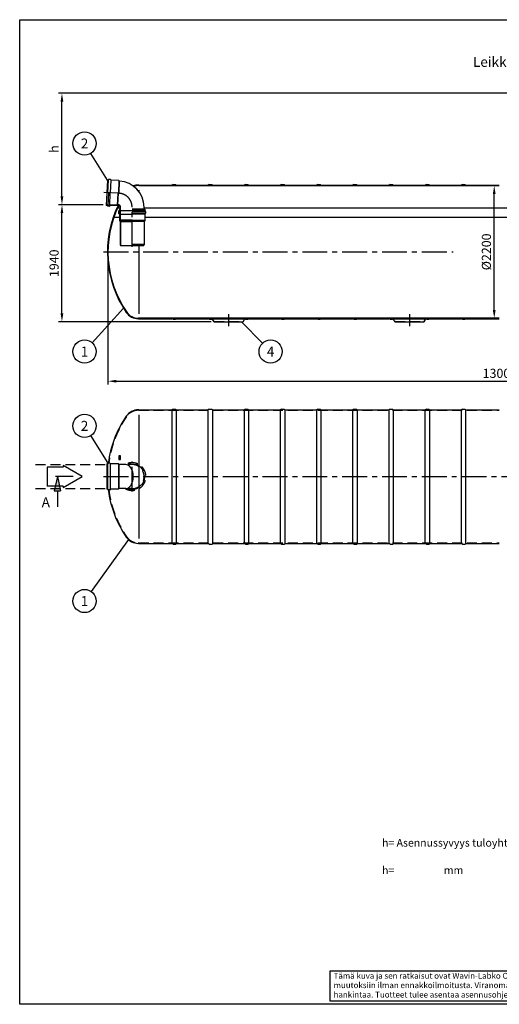
# Model space of a CAD drawing. Units: millimetres. Extents: x 0 to 23106, y -4 to 16335.
# Drawn here: x 0 to 7954, y 0 to 16335 of the extents above; entities that cross this region are included whole.
import ezdxf
from ezdxf.enums import TextEntityAlignment as Align

# ---------------------------------------------------------------- set-up
doc = ezdxf.new("R2010")
doc.units = ezdxf.units.MM
doc.header["$LTSCALE"] = 330
doc.linetypes.add('CENTER', pattern=[2, 1.25, -0.25, 0.25, -0.25])
doc.linetypes.add('DASHED', pattern=[0.75, 0.5, -0.25])
for name, color, linetype in [('Katko', 6, 'DASHED'), ('Keski', 1, 'CENTER'), ('Mitat', 1, 'Continuous'), ('Teksti', 5, 'Continuous')]:
    doc.layers.add(name, color=color, linetype=linetype)
doc.styles.add('Huom', font='arial.ttf')
doc.styles.add('ROMANS', font='ROMANS.SHX')
doc.styles.get("Standard").update_dxf_attribs({"font": 'arial.ttf'})
doc.dimstyles.get("Standard").update_dxf_attribs({"dimtxt": 0.18, "dimasz": 0.18, "dimexe": 0.18, "dimexo": 0.0625, "dimgap": 0.09, "dimtad": 0, "dimtih": 1, "dimtoh": 1, "dimdec": 4, "dimzin": 0, "dimdsep": 46, "dimtxsty": 'Standard', "dimcen": 0.09, "dimadec": 0, "dimazin": 0, "dimtfac": 1, "dimtdec": 4, "dimtofl": 0, "dimtmove": 1, "dimatfit": 3, "dimfxl": 0, "dimtolj": 1, "dimtzin": 0, "dimarcsym": 0})

# ---------------------------------------------------------------- blocks, each defined once
blk = doc.blocks.new('OTSIKK-S')
at = {"layer": 'Teksti'}
for p, q in [((-257.61, 12.84), (-418.05, 12.84)), ((-418.05, 12.84), (-418.05, 1.35)), ((-418.05, 1.35), (-257.61, 1.35))]:
    blk.add_line(p, q, dxfattribs=at)
at = {"layer": 'Teksti', "style": 'ROMANS'}
for s, p in [('Tämä kuva ja sen ratkaisut ovat Wavin-Labko Oy:n omaisuutta. Pidätämme oikeudet', (-416.58, 9.89)), ('muutoksiin ilman ennakkoilmoitusta. Viranomaisvaatimukset tulee selvittää ennen tuotteen', (-416.58, 6.25)), ('hankintaa. Tuotteet tulee asentaa asennusohjeen mukaisesti.', (-416.58, 2.61))]:
    blk.add_text(s, height=2.25, dxfattribs=at).set_placement(p)
for tag, p in [('TILAUSNRO', (-200.58, 40.01)), ('SISALTO', (-166.75, 40.01)), ('LAJI', (-48.33, 40.01)), ('PIIRNO', (-99.08, 27.6)), ('SIVU', (-61.76, 27.6)), ('SIVUJA', (-55.39, 27.6)), ('PÄIV', (-48.33, 27.6)), ('TA', (-166.75, 27.6)), ('HY', (-132.91, 27.6)), ('MK', (-22.95, 27.6)), ('ASIA', (-99.08, 15.2)), ('OSO', (-99.08, 9.56)), ('TMPAI', (-99.08, 3.92))]:
    blk.add_attdef(tag, p, '', height=2.82, dxfattribs=at)
for tag, p in [('TP', (-137.75, 27.6)), ('HP', (-103.92, 27.6))]:
    blk.add_attdef(tag, text='', height=2.82, dxfattribs=at).set_placement(p, align=Align.RIGHT)
blk = doc.blocks.new('*D10')
at = {"layer": 'Defpoints', "color": 0}
for p in [(701, 13264), (1437, 13264), (3228, 11324)]:
    blk.add_point(p, dxfattribs=at)
at = {"layer": 'Mitat', "color": 0, "lineweight": -2}
for p, q in [((1382, 13264), (646, 13264)), ((701, 11462), (701, 13127)), ((3173, 11324), (646, 11324))]:
    blk.add_line(p, q, dxfattribs=at)
at = {"layer": 'Mitat', "color": 0}
for points in [[(678, 13127), (723, 13127), (701, 13264)], [(678, 11462), (723, 11462), (701, 11324)]]:
    blk.add_solid(points, dxfattribs=at)
at = {"layer": 'Mitat', "color": 0, "insert": (570, 12294), "char_height": 151.2, "attachment_point": 5, "rotation": 90, "style": 'ROMANS'}
blk.add_mtext('\\A1;1940', dxfattribs=at)
blk = doc.blocks.new('*D11')
at = {"layer": 'Defpoints', "color": 0}
for p in [(1464, 12483), (14464, 12483), (14464, 10337)]:
    blk.add_point(p, dxfattribs=at)
at = {"layer": 'Mitat', "color": 0, "lineweight": -2}
for p, q in [((1464, 12428), (1464, 10282)), ((14464, 12428), (14464, 10282)), ((1602, 10337), (14327, 10337))]:
    blk.add_line(p, q, dxfattribs=at)
at = {"layer": 'Mitat', "color": 0}
for points in [[(1602, 10360), (1602, 10314), (1464, 10337)], [(14327, 10360), (14327, 10314), (14464, 10337)]]:
    blk.add_solid(points, dxfattribs=at)
at = {"layer": 'Mitat', "color": 0, "insert": (7964, 10468), "char_height": 151.2, "attachment_point": 5, "style": 'ROMANS'}
blk.add_mtext('\\A1;13000', dxfattribs=at)
blk = doc.blocks.new('*D13')
at = {"layer": 'Defpoints', "color": 0}
for p in [(701, 15114), (11927, 15114), (1437, 13264)]:
    blk.add_point(p, dxfattribs=at)
at = {"layer": 'Mitat', "color": 0, "lineweight": -2}
for p, q in [((11872, 15114), (646, 15114)), ((701, 13402), (701, 14976)), ((1382, 13264), (646, 13264))]:
    blk.add_line(p, q, dxfattribs=at)
at = {"layer": 'Mitat', "color": 0}
for points in [[(678, 14976), (723, 14976), (701, 15114)], [(678, 13402), (723, 13402), (701, 13264)]]:
    blk.add_solid(points, dxfattribs=at)
at = {"layer": 'Mitat', "color": 0, "insert": (570, 14189), "char_height": 151.2, "attachment_point": 5, "rotation": 90, "style": 'ROMANS'}
blk.add_mtext('\\A1;h', dxfattribs=at)
blk = doc.blocks.new('*D15')
at = {"layer": 'Defpoints', "color": 0}
for p in [(7870, 13583), (7954, 13583), (7954, 11383)]:
    blk.add_point(p, dxfattribs=at)
at = {"layer": 'Mitat', "color": 0, "lineweight": -2}
for p, q in [((7899, 13583), (7815, 13583)), ((7870, 11520), (7870, 13445)), ((7899, 11383), (7815, 11383))]:
    blk.add_line(p, q, dxfattribs=at)
at = {"layer": 'Mitat', "color": 0}
for points in [[(7847, 13445), (7893, 13445), (7870, 13583)], [(7847, 11520), (7893, 11520), (7870, 11383)]]:
    blk.add_solid(points, dxfattribs=at)
at = {"layer": 'Mitat', "color": 0, "insert": (7740, 12483), "char_height": 151.25, "attachment_point": 5, "rotation": 90, "style": 'ROMANS'}
blk.add_mtext('\\A1;%%c2200', dxfattribs=at)

msp = doc.modelspace()

# ---------------------------------------------------------------- linework, layer by layer
for p, q in [((1454.9, 13673.6), (1436.6, 13254.4)), ((1468, 13673), (1454.9, 13673.6)), ((1460.8, 13463.3), (1470.1, 13675.6)), ((1506.2, 13683), (1479.4, 13684.2)), ((1505.5, 13461.4), (1514.8, 13673.7)), ((1645.8, 13665.2), (1516.6, 13670.9)), ((1651, 13655.2), (1645.8, 13665.2)), ((1653, 13655.1), (1651, 13655.2)), ((1974.1, 13591.2), (1968.2, 13591.2)), ((1974.1, 13582.7), (1968.2, 13582.7)), ((1974.1, 13591.2), (2526.8, 13591.2)), ((1974.1, 13582.7), (7954.1, 13582.7)), ((2544.1, 13601.2), (2526.8, 13591.2)), ((2544.1, 13601.2), (2584.1, 13601.2)), ((2584.1, 13601.2), (2601.4, 13591.2)), ((2601.4, 13591.2), (3126.8, 13591.2)), ((3144.1, 13601.2), (3126.8, 13591.2)), ((3144.1, 13601.2), (3184.1, 13601.2)), ((3184.1, 13601.2), (3201.4, 13591.2)), ((3201.4, 13591.2), (3726.8, 13591.2)), ((3744.1, 13601.2), (3726.8, 13591.2)), ((3744.1, 13601.2), (3784.1, 13601.2)), ((3784.1, 13601.2), (3801.4, 13591.2)), ((3801.4, 13591.2), (4326.8, 13591.2)), ((4344.1, 13601.2), (4326.8, 13591.2)), ((4344.1, 13601.2), (4384.1, 13601.2)), ((4384.1, 13601.2), (4401.4, 13591.2)), ((4401.4, 13591.2), (4926.8, 13591.2)), ((4944.1, 13601.2), (4926.8, 13591.2)), ((4944.1, 13601.2), (4984.1, 13601.2)), ((4984.1, 13601.2), (5001.4, 13591.2)), ((5001.4, 13591.2), (5526.8, 13591.2)), ((5544.1, 13601.2), (5526.8, 13591.2)), ((5544.1, 13601.2), (5584.1, 13601.2)), ((5584.1, 13601.2), (5601.4, 13591.2)), ((5601.4, 13591.2), (6126.8, 13591.2)), ((6144.1, 13601.2), (6126.8, 13591.2)), ((6144.1, 13601.2), (6184.1, 13601.2)), ((6184.1, 13601.2), (6201.4, 13591.2)), ((6201.4, 13591.2), (6726.8, 13591.2)), ((6744.1, 13601.2), (6726.8, 13591.2)), ((6744.1, 13601.2), (6784.1, 13601.2)), ((6784.1, 13601.2), (6801.4, 13591.2)), ((6801.4, 13591.2), (7326.8, 13591.2)), ((7344.1, 13601.2), (7326.8, 13591.2)), ((7344.1, 13601.2), (7384.1, 13601.2)), ((7384.1, 13601.2), (7401.4, 13591.2)), ((7401.4, 13591.2), (7954.1, 13591.2)), ((1470.6, 13462.9), (1461.4, 13253.3)), ((1495.7, 13461.8), (1486.6, 13252.2)), ((1449.7, 13253.8), (1436.6, 13254.4)), ((1460, 13263.2), (1437.1, 13264.2)), ((1451.5, 13251.8), (1451.5, 13251)), ((1486.9, 13240.5), (1460.1, 13241.6)), ((1484.6, 13250.4), (1463.2, 13251.3)), ((1622.2, 13256.1), (1488.9, 13261.9)), ((1496.3, 13249.9), (1496.3, 13249.1)), ((1627.5, 13246), (1498.3, 13251.7)), ((1628.3, 13265.6), (1622.2, 13256.1)), ((1633.5, 13255.6), (1627.5, 13246)), ((1636, 13265.3), (1628.3, 13265.6)), ((1635.6, 13255.5), (1633.5, 13255.6)), ((1639.5, 13152.6), (1639.5, 13123)), ((1653.9, 13167.1), (1644.9, 13161.9)), ((1653.9, 13108.5), (1644.9, 13113.7)), ((1649.3, 13152.6), (1649.3, 13123)), ((1658.8, 13158.6), (1649.8, 13153.4)), ((1658.8, 13117), (1649.8, 13122.2)), ((1650.7, 13150.8), (1650.7, 13124.8)), ((1652.8, 13152.9), (1662.1, 13152.9)), ((1652.8, 13122.7), (1662.1, 13122.7)), ((1654.4, 13191.5), (1654.4, 13168)), ((1664.2, 13191.5), (1654.4, 13191.5)), ((1654.4, 13107.6), (1654.4, 13001.5)), ((1664.2, 13024.4), (1664.2, 13225.5)), ((1664.2, 13191.5), (1664.2, 13168)), ((1664.2, 13150.8), (1664.2, 13124.8)), ((1664.2, 13107.6), (1664.2, 13004.2)), ((1674, 13014.2), (1674, 13225.5)), ((2074, 13191.5), (1864.2, 13191.5)), ((2064.2, 13191.5), (2064.2, 13225.5)), ((2074, 13191.5), (2074, 13168)), ((2074, 13107.6), (2074, 13001.5)), ((2074.5, 13167.1), (2083.6, 13161.9)), ((2074.5, 13108.5), (2083.6, 13113.7)), ((2089, 13152.6), (2089, 13123)), ((1654.4, 13001.5), (1664.2, 12984.6)), ((1670.2, 13014.2), (1664.2, 13024.4)), ((1664.2, 13004.2), (1674, 12987.2)), ((1664.2, 12984.6), (1664.2, 12604.2)), ((1670.2, 13014.2), (1864.2, 13014.2)), ((1674, 12987.2), (1674, 12591.5)), ((2074, 13001.5), (2064.2, 12984.6)), ((2064.2, 12984.6), (2064.2, 12604.2)), ((1664.2, 12604.2), (1671.5, 12591.5)), ((1671.5, 12591.5), (2056.9, 12591.5)), ((2064.2, 12604.2), (2056.9, 12591.5)), ((1974.1, 11382.7), (1968.2, 11382.7)), ((1974.1, 11374.2), (1968.2, 11374.2)), ((7954.1, 11382.7), (1974.1, 11382.7)), ((1974.1, 11374.2), (2526.8, 11374.2)), ((2544.1, 11364.2), (2526.8, 11374.2)), ((2544.1, 11364.2), (2584.1, 11364.2)), ((2584.1, 11364.2), (2601.4, 11374.2)), ((2601.4, 11374.2), (3126.8, 11374.2)), ((3144.1, 11364.2), (3126.8, 11374.2)), ((3144.1, 11364.2), (3184.1, 11364.2)), ((3184.1, 11364.2), (3201.4, 11374.2)), ((3210.3, 11337), (3199.5, 11373.1)), ((3201.4, 11374.2), (3219.1, 11374.2)), ((3219.1, 11371.2), (3219.1, 11374.2)), ((3219.1, 11371.2), (3269.1, 11371.2)), ((3227.5, 11324.2), (3700.7, 11324.2)), ((3269.1, 11371.2), (3269.1, 11374.2)), ((3269.1, 11374.2), (3659.1, 11374.2)), ((3659.1, 11371.2), (3659.1, 11374.2)), ((3659.1, 11371.2), (3709.1, 11371.2)), ((3709.1, 11374.2), (3726.8, 11374.2)), ((3709.1, 11371.2), (3709.1, 11374.2)), ((3718, 11337), (3728.7, 11373.1)), ((3744.1, 11364.2), (3726.8, 11374.2)), ((3744.1, 11364.2), (3784.1, 11364.2)), ((3784.1, 11364.2), (3801.4, 11374.2)), ((3801.4, 11374.2), (4326.8, 11374.2)), ((4344.1, 11364.2), (4326.8, 11374.2)), ((4344.1, 11364.2), (4384.1, 11364.2)), ((4384.1, 11364.2), (4401.4, 11374.2)), ((4401.4, 11374.2), (4926.8, 11374.2)), ((4944.1, 11364.2), (4926.8, 11374.2)), ((4944.1, 11364.2), (4984.1, 11364.2)), ((4984.1, 11364.2), (5001.4, 11374.2)), ((5001.4, 11374.2), (5526.8, 11374.2)), ((5544.1, 11364.2), (5526.8, 11374.2)), ((5544.1, 11364.2), (5584.1, 11364.2)), ((5584.1, 11364.2), (5601.4, 11374.2)), ((5601.4, 11374.2), (6126.8, 11374.2)), ((6144.1, 11364.2), (6126.8, 11374.2)), ((6144.1, 11364.2), (6184.1, 11364.2)), ((6184.1, 11364.2), (6201.4, 11374.2)), ((6210.3, 11337), (6199.5, 11373.1)), ((6201.4, 11374.2), (6219.1, 11374.2)), ((6219.1, 11371.2), (6219.1, 11374.2)), ((6219.1, 11371.2), (6269.1, 11371.2)), ((6227.5, 11324.2), (6700.7, 11324.2)), ((6269.1, 11371.2), (6269.1, 11374.2)), ((6269.1, 11374.2), (6659.1, 11374.2)), ((6659.1, 11371.2), (6659.1, 11374.2)), ((6659.1, 11371.2), (6709.1, 11371.2)), ((6709.1, 11374.2), (6726.8, 11374.2)), ((6709.1, 11371.2), (6709.1, 11374.2)), ((6718, 11337), (6728.7, 11373.1)), ((6744.1, 11364.2), (6726.8, 11374.2)), ((6744.1, 11364.2), (6784.1, 11364.2)), ((6784.1, 11364.2), (6801.4, 11374.2)), ((6801.4, 11374.2), (7326.8, 11374.2)), ((7344.1, 11364.2), (7326.8, 11374.2)), ((7344.1, 11364.2), (7384.1, 11364.2)), ((7384.1, 11364.2), (7401.4, 11374.2)), ((7401.4, 11374.2), (7954.1, 11374.2)), ((1974.1, 9863.6), (1968.2, 9863.6)), ((1974.1, 9863.6), (2526.8, 9863.6)), ((2544.1, 9873.6), (2526.8, 9863.6)), ((2544.1, 9873.6), (2584.1, 9873.6)), ((2584.1, 9873.6), (2601.4, 9863.6)), ((2601.4, 9863.6), (3126.8, 9863.6)), ((3144.1, 9873.6), (3126.8, 9863.6)), ((3144.1, 9873.6), (3184.1, 9873.6)), ((3184.1, 9873.6), (3201.4, 9863.6)), ((3201.4, 9863.6), (3726.8, 9863.6)), ((3744.1, 9873.6), (3726.8, 9863.6)), ((3744.1, 9873.6), (3784.1, 9873.6)), ((3784.1, 9873.6), (3801.4, 9863.6)), ((3801.4, 9863.6), (4326.8, 9863.6)), ((4344.1, 9873.6), (4326.8, 9863.6)), ((4344.1, 9873.6), (4384.1, 9873.6)), ((4384.1, 9873.6), (4401.4, 9863.6)), ((4401.4, 9863.6), (4926.8, 9863.6)), ((4944.1, 9873.6), (4926.8, 9863.6)), ((4944.1, 9873.6), (4984.1, 9873.6)), ((4984.1, 9873.6), (5001.4, 9863.6)), ((5001.4, 9863.6), (5526.8, 9863.6)), ((5544.1, 9873.6), (5526.8, 9863.6)), ((5544.1, 9873.6), (5584.1, 9873.6)), ((5584.1, 9873.6), (5601.4, 9863.6)), ((5601.4, 9863.6), (6126.8, 9863.6)), ((6144.1, 9873.6), (6126.8, 9863.6)), ((6144.1, 9873.6), (6184.1, 9873.6)), ((6184.1, 9873.6), (6201.4, 9863.6)), ((6201.4, 9863.6), (6726.8, 9863.6)), ((6744.1, 9873.6), (6726.8, 9863.6)), ((6744.1, 9873.6), (6784.1, 9873.6)), ((6784.1, 9873.6), (6801.4, 9863.6)), ((6801.4, 9863.6), (7326.8, 9863.6)), ((7344.1, 9873.6), (7326.8, 9863.6)), ((7344.1, 9873.6), (7384.1, 9873.6)), ((7384.1, 9873.6), (7401.4, 9863.6)), ((7401.4, 9863.6), (7954.1, 9863.6)), ((1458.9, 8964.9), (1445.8, 8964.9)), ((1445.8, 8964.9), (1445.8, 8545.3)), ((1460.8, 8543.4), (1460.8, 8967.6)), ((1496.6, 8976.6), (1469.8, 8976.6)), ((1505.6, 8543.4), (1505.6, 8967.6)), ((1636.8, 8964.9), (1507.5, 8964.9)), ((1642.5, 8955.1), (1636.8, 8964.9)), ((1758.3, 8955.1), (1642.5, 8955.1)), ((1458.9, 8545.3), (1445.8, 8545.3)), ((1496.6, 8533.6), (1469.8, 8533.6)), ((1636.8, 8545.3), (1507.5, 8545.3)), ((1642.5, 8555.1), (1636.8, 8545.3)), ((1758.3, 8555.1), (1642.5, 8555.1)), ((1974.1, 7646.6), (1968.2, 7646.6)), ((1974.1, 7646.6), (2526.8, 7646.6)), ((2544.1, 7636.6), (2526.8, 7646.6)), ((2544.1, 7636.6), (2584.1, 7636.6)), ((2584.1, 7636.6), (2601.4, 7646.6)), ((2601.4, 7646.6), (3126.8, 7646.6)), ((3144.1, 7636.6), (3126.8, 7646.6)), ((3144.1, 7636.6), (3184.1, 7636.6)), ((3184.1, 7636.6), (3201.4, 7646.6)), ((3201.4, 7646.6), (3726.8, 7646.6)), ((3744.1, 7636.6), (3726.8, 7646.6)), ((3744.1, 7636.6), (3784.1, 7636.6)), ((3784.1, 7636.6), (3801.4, 7646.6)), ((3801.4, 7646.6), (4326.8, 7646.6)), ((4344.1, 7636.6), (4326.8, 7646.6)), ((4344.1, 7636.6), (4384.1, 7636.6)), ((4384.1, 7636.6), (4401.4, 7646.6)), ((4401.4, 7646.6), (4926.8, 7646.6)), ((4944.1, 7636.6), (4926.8, 7646.6)), ((4944.1, 7636.6), (4984.1, 7636.6)), ((4984.1, 7636.6), (5001.4, 7646.6)), ((5001.4, 7646.6), (5526.8, 7646.6)), ((5544.1, 7636.6), (5526.8, 7646.6)), ((5544.1, 7636.6), (5584.1, 7636.6)), ((5584.1, 7636.6), (5601.4, 7646.6)), ((5601.4, 7646.6), (6126.8, 7646.6)), ((6144.1, 7636.6), (6126.8, 7646.6)), ((6144.1, 7636.6), (6184.1, 7636.6)), ((6184.1, 7636.6), (6201.4, 7646.6)), ((6201.4, 7646.6), (6726.8, 7646.6)), ((6744.1, 7636.6), (6726.8, 7646.6)), ((6744.1, 7636.6), (6784.1, 7636.6)), ((6784.1, 7636.6), (6801.4, 7646.6)), ((6801.4, 7646.6), (7326.8, 7646.6)), ((7344.1, 7636.6), (7326.8, 7646.6)), ((7344.1, 7636.6), (7384.1, 7636.6)), ((7384.1, 7636.6), (7401.4, 7646.6)), ((7401.4, 7646.6), (7954.1, 7646.6))]:
    msp.add_line(p, q)
for centre, radius, start, end in [((1468.1, 13674.9), 1.9, 267.5, 357.5), ((1479, 13675.2), 9, 87.5, 177.5), ((1505.8, 13674), 9, 357.5, 87.5), ((1516.7, 13672.8), 1.9, 177.5, 267.5), ((1634.2, 13225.5), 430, 0, 87.5), ((1968.2, 13347.7), 243.5, 90, 110.36128), ((1968.2, 13347.7), 235, 90, 108.97654), ((1449.6, 13251.9), 1.9, 357.5, 87.5), ((1460.5, 13250.6), 9, 177.5, 267.5), ((3224.1, 12482.7), 1768.5, 154.10288, 214.55612), ((1459.9, 13261.3), 1.9, 357.5, 87.5), ((1463.3, 13253.2), 1.9, 177.5, 267.5), ((3224.1, 12482.7), 1760, 153.99223, 214.55612), ((1484.7, 13252.3), 1.9, 267.5, 357.5), ((1488.8, 13260), 1.9, 87.5, 177.5), ((1487.3, 13249.5), 9, 267.5, 357.5), ((1498.2, 13249.8), 1.9, 87.5, 177.5), ((1634.2, 13225.5), 30, 0, 87.5), ((1634.2, 13225.5), 39.8, 0, 87.5), ((1650.3, 13152.6), 10.8, 120, 180), ((1650.3, 13123), 10.8, 180, 240), ((1650.3, 13152.6), 1, 120, 180), ((1650.3, 13123), 1, 180, 240), ((1652.8, 13150.8), 2.1, 90, 180), ((1652.8, 13124.8), 2.1, 180, 270), ((1653.4, 13168), 1, 300, 0), ((1653.4, 13107.6), 1, 0, 60), ((1653.4, 13168), 10.8, 300, 0), ((1653.4, 13107.6), 10.8, 0, 60), ((1662.1, 13150.8), 2.1, 0, 90), ((1662.1, 13124.8), 2.1, 270, 0), ((2075, 13168), 1, 180, 240), ((2075, 13107.6), 1, 120, 180), ((2078.2, 13152.6), 10.8, 0, 60), ((2078.2, 13123), 10.8, 300, 0), ((1968.2, 11617.7), 243.5, 214.55612, 270), ((1968.2, 11617.7), 235, 214.55612, 270), ((3227.5, 11342.2), 18, 196.60844, 270), ((3700.7, 11342.2), 18, 270, 343.39156), ((6227.5, 11342.2), 18, 196.60844, 270), ((6700.7, 11342.2), 18, 270, 343.39156), ((1968.2, 9620.1), 243.5, 90, 145.44388), ((3224.1, 8755.1), 1768.5, 145.44388, 172.80507), ((1458.9, 8966.8), 1.9, 270, 0), ((1469.8, 8967.6), 9, 90, 180), ((1496.6, 8967.6), 9, 0, 90), ((1507.5, 8966.8), 1.9, 180, 270), ((1458.9, 8543.4), 1.9, 0, 90), ((1469.8, 8542.6), 9, 180, 270), ((3224.1, 8755.1), 1768.5, 187.19493, 214.55612), ((1496.6, 8542.6), 9, 270, 0), ((1507.5, 8543.4), 1.9, 90, 180), ((1968.2, 7890.1), 243.5, 214.55612, 270)]:
    msp.add_arc(centre, radius, start, end)
at = {"layer": 'Katko'}
for p, q in [((2064.2, 13191.5), (2064.2, 13169.4)), ((3213.2, 11337.9), (3202.3, 11374.2)), ((3227.5, 11327.2), (3700.7, 11327.2)), ((3715.1, 11337.9), (3725.9, 11374.2)), ((6213.2, 11337.9), (6202.3, 11374.2)), ((6227.5, 11327.2), (6700.7, 11327.2)), ((6715.1, 11337.9), (6725.9, 11374.2)), ((1974.1, 9855.1), (1968.2, 9855.1)), ((1974.1, 9855.1), (7954.1, 9855.1)), ((262.6, 8955.1), (1445.8, 8955.1)), ((1864.2, 8955.1), (1800.9, 8955.1)), ((262.6, 8555.1), (1445.8, 8555.1)), ((1864.2, 8555.1), (1800.9, 8555.1)), ((1974.1, 7655.1), (1968.2, 7655.1)), ((1974.1, 7655.1), (7954.1, 7655.1))]:
    msp.add_line(p, q, dxfattribs=at)
for centre, radius, start, end in [((3227.5, 11342.2), 15, 196.60844, 270), ((3700.7, 11342.2), 15, 270, 343.39156), ((6227.5, 11342.2), 15, 196.60844, 270), ((6700.7, 11342.2), 15, 270, 343.39156), ((1968.2, 9620.1), 235, 90, 145.44388), ((3224.1, 8755.1), 1760, 145.44388, 172.77002), ((1864.2, 8755.1), 229.4, 240.67312, 119.32688), ((1864.2, 8755.1), 209.8, 252.41861, 107.58139), ((1864.2, 8755.1), 200, 270, 90), ((3224.1, 8755.1), 1760, 187.22998, 214.55612), ((1968.2, 7890.1), 235, 214.55612, 270)]:
    msp.add_arc(centre, radius, start, end, dxfattribs=at)
at = {"layer": 'Keski'}
for p, q in [((1644.3, 13455.3), (1395.8, 13466.1)), ((1864.2, 12565.5), (1864.2, 13225.5)), ((1389.2, 12482.7), (7186.3, 12482.7)), ((3464.1, 11449.2), (3464.1, 11249.2)), ((6464.1, 11449.2), (6464.1, 11249.2)), ((1864.2, 8505.1), (1864.2, 9005.1)), ((1389.2, 8755.1), (14539, 8755.1))]:
    msp.add_line(p, q, dxfattribs=at)
msp.add_arc((1634.2, 13225.5), 230, 0, 87.5, dxfattribs=at)
at = {"layer": 'Mitat'}
for p, q in [((1645.8, 13665.2), (1636.6, 13455.6)), ((1651, 13655.2), (1642.3, 13455.4)), ((1622.2, 13256.1), (1631, 13455.9)), ((1628.3, 13265.6), (1636.6, 13455.6)), ((1974.1, 13507.7), (1974.1, 13488.9)), ((1658.8, 13158.6), (1664.2, 13158.6)), ((1658.8, 13117), (1664.2, 13117)), ((1664.2, 13168), (1864.2, 13168)), ((1664.2, 13107.6), (1864.2, 13107.6)), ((2074, 13168), (1864.2, 13168)), ((2083.6, 13161.9), (1864.2, 13161.9)), ((2089, 13152.6), (1864.2, 13152.6)), ((2089, 13123), (1864.2, 13123)), ((2083.6, 13113.7), (1864.2, 13113.7)), ((2074, 13107.6), (1864.2, 13107.6)), ((1664.2, 13004.2), (1864.2, 13004.2)), ((1674, 12987.2), (1864.2, 12987.2)), ((2074, 13001.5), (1864.2, 13001.5)), ((2064.2, 12984.6), (1864.2, 12984.6)), ((2064.2, 12604.2), (1864.2, 12604.2)), ((1974.1, 12591.5), (1974.1, 11457.7)), ((2526.8, 7646.6), (2526.8, 9863.6)), ((2601.4, 7646.6), (2601.4, 9863.6)), ((3126.8, 7646.6), (3126.8, 9863.6)), ((3201.4, 7646.6), (3201.4, 9863.6)), ((3726.8, 7646.6), (3726.8, 9863.6)), ((3801.4, 7646.6), (3801.4, 9863.6)), ((4326.8, 7646.6), (4326.8, 9863.6)), ((4401.4, 7646.6), (4401.4, 9863.6)), ((4926.8, 7646.6), (4926.8, 9863.6)), ((5001.4, 7646.6), (5001.4, 9863.6)), ((5526.8, 7646.6), (5526.8, 9863.6)), ((5601.4, 7646.6), (5601.4, 9863.6)), ((6126.8, 7646.6), (6126.8, 9863.6)), ((6201.4, 7646.6), (6201.4, 9863.6)), ((6726.8, 7646.6), (6726.8, 9863.6)), ((6801.4, 7646.6), (6801.4, 9863.6)), ((7326.8, 7646.6), (7326.8, 9863.6)), ((7401.4, 7646.6), (7401.4, 9863.6)), ((1974.1, 9780.1), (1974.1, 7730.1)), ((1636.8, 8964.9), (1636.8, 8545.3)), ((1642.5, 8955.1), (1642.5, 8555.1))]:
    msp.add_line(p, q, dxfattribs=at)
msp.add_ellipse((1758.3, 8755.1), major_axis=(0, 200), ratio=0.6255946, start_param=3.1415927, end_param=6.2831853, dxfattribs=at)
at = {"layer": 'Teksti'}
for p, q in [((1454.9, 13673.6), (1177.2, 14117.6)), ((1664.2, 13205.6), (1619.5, 13205.6)), ((10731.6, 13205.6), (2064.2, 13205.6)), ((1654.4, 13055.6), (1560, 13055.6)), ((10735.5, 13055.6), (2074, 13055.6)), ((1722.3, 11548.9), (1203.9, 10972.2)), ((3679.6, 11324.2), (4027.2, 10967)), ((1469.5, 8976.6), (1178.5, 9433.9)), ((1641.7, 9099.6), (1641.7, 9039.6)), ((1671.7, 9099.6), (1641.7, 9099.6)), ((1641.7, 9039.6), (1671.7, 9039.6)), ((1671.7, 9039.6), (1671.7, 9099.6)), ((721.7, 8911.9), (453.8, 8911.9)), ((453.8, 8911.9), (453.8, 8598.3)), ((1035.5, 8755.1), (721.7, 8936.3)), ((721.7, 8936.3), (721.7, 8911.9)), ((625.9, 8755.1), (573.3, 8517.5)), ((887.2, 8755.1), (595, 8755.1)), ((625.9, 8755.1), (678.6, 8517.5)), ((721.7, 8573.9), (1035.5, 8755.1)), ((721.7, 8598.3), (453.8, 8598.3)), ((573.3, 8517.5), (678.6, 8517.5)), ((625.9, 8517.5), (625.9, 8251.9)), ((721.7, 8598.3), (721.7, 8573.9)), ((1804.7, 7709.7), (1187.2, 6847))]:
    msp.add_line(p, q, dxfattribs=at)
msp.add_lwpolyline([(0, 0), (0, 16335), (23100, 16335), (23100, 0), (0, 0)], dxfattribs=at)
for centre in [(1075.2, 14280.8), (1075.2, 10829.1), (4161.5, 10829.1), (1075.2, 9596.3), (1075.2, 6690.5)]:
    msp.add_circle(centre, 192.5, dxfattribs=at)
msp.add_solid([(573.3, 8517.5), (625.9, 8755.1), (678.6, 8517.5)], dxfattribs=at)

# ---------------------------------------------------------------- block references
at = {"layer": 'Teksti', "xscale": 42.955, "yscale": 42.955, "zscale": 42.955}
msp.add_blockref('OTSIKK-S', (23100, 0), dxfattribs=at)

# ---------------------------------------------------------------- texts
at = {"layer": 'Teksti', "style": 'Huom'}
for s, p in [('%%ULeikk. A - A:', (7516.8, 15552.5)), ('A', (364.3, 8247.2))]:
    msp.add_text(s, height=165, dxfattribs=at).set_placement(p)
at = {"layer": 'Teksti', "style": 'ROMANS'}
for s, p in [('2', (1075.2, 14280.8)), ('1', (1075.2, 10829.1)), ('4', (4161.5, 10829.1)), ('2', (1075.2, 9596.3)), ('1', (1075.2, 6690.5))]:
    msp.add_text(s, height=165, dxfattribs=at).set_placement(p, align=Align.MIDDLE_CENTER)
for s, p in [('h= Asennussyvyys tuloyhteen vesijuoksusta maan pintaan (Max. 2500 mm)', (6008.8, 2680.5)), ('h= %%U                   %%U mm', (6008.8, 2225.2))]:
    msp.add_text(s, height=128.048, dxfattribs=at).set_placement(p, align=Align.MIDDLE_LEFT)

# ---------------------------------------------------------------- dimensions: what is measured, and where the dimension line sits
at = {"layer": 'Mitat'}
for base, p1, p2, text, picture, middle in [((700.5, 15113.8), (1437.1, 13264.2), (11927.2, 15113.8), 'h', '*D13', (569.9, 14189)), ((7870.2, 13582.7), (7954.1, 11382.7), (7954.1, 13582.7), '%%c2200', '*D15', (7739.6, 12482.7))]:
    dim = msp.add_linear_dim(base=base, p1=p1, p2=p2, angle=90, text=text, dimstyle='Standard', override={"dimscale": 55, "dimtxt": 2.75, "dimasz": 2.5, "dimexe": 1, "dimexo": 1, "dimgap": 1, "dimtad": 1, "dimtih": 0, "dimdec": 0, "dimtxsty": 'ROMANS', "dimtdec": 0}, dxfattribs=at)
    dim.commit()
    dim.dimension.update_dxf_attribs({"geometry": picture, "text_midpoint": middle})
dim = msp.add_linear_dim(base=(700.5, 13264.2), p1=(3227.5, 11324.2), p2=(1437.1, 13264.2), angle=90, dimstyle='Standard', override={"dimscale": 55, "dimtxt": 2.75, "dimasz": 2.5, "dimexe": 1, "dimexo": 1, "dimgap": 1, "dimtad": 1, "dimtih": 0, "dimdec": 0, "dimtxsty": 'ROMANS', "dimtdec": 0}, dxfattribs=at)
dim.commit()
dim.dimension.update_dxf_attribs({"geometry": '*D10', "text_midpoint": (569.9, 12294.2)})
dim = msp.add_linear_dim(base=(14464.1, 10337.3), p1=(1464.1, 12482.7), p2=(14464.1, 12482.7), dimstyle='Standard', override={"dimscale": 55, "dimtxt": 2.75, "dimasz": 2.5, "dimexe": 1, "dimexo": 1, "dimgap": 1, "dimtad": 1, "dimtih": 0, "dimdec": 0, "dimtxsty": 'ROMANS', "dimtdec": 0}, dxfattribs=at)
dim.commit()
dim.dimension.update_dxf_attribs({"geometry": '*D11', "text_midpoint": (7964.1, 10467.9)})

doc.saveas('drawing.dxf')
